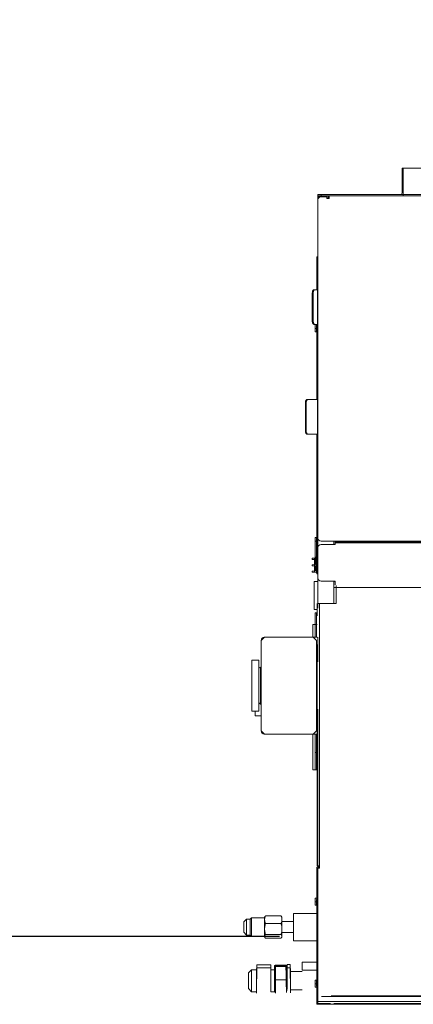
# Model space of a CAD drawing. Extents: x 12839 to 46291, y 82632 to 122299.
# Drawn here: x 20015 to 20049, y 102623 to 102708 of the extents above; entities that cross this region are included whole.
import ezdxf

# ---------------------------------------------------------------- set-up
doc = ezdxf.new("R2010")
doc.units = 0
doc.header["$LTSCALE"] = 100
doc.header["$MEASUREMENT"] = 0
doc.linetypes.add('DASHED', pattern=[19.05, 12.7, -6.35])
doc.layers.add('DAIKIN VRV', color=150, linetype='CONTINUOUS')
doc.layers.add('V-GAZ', color=3, linetype='CONTINUOUS', lineweight=30)

# ---------------------------------------------------------------- blocks, each defined once
blk = doc.blocks.new('*U48')
at = {"layer": 'DAIKIN VRV', "lineweight": 20, "transparency": 33554679}
for p, q in [((-197.8, 820.91), (1200.6, 820.91)), ((-197.8, 818.81), (1200.6, 818.81)), ((1038.1, 820.31), (1186.6, 820.31)), ((1189.6, 821.11), (1201.4, 821.11)), ((1200.6, 820.31), (1189.6, 820.31)), ((1200.6, 820.91), (1200.6, 820.31)), ((1201.4, 820.31), (1200.6, 820.31)), ((1200.6, 820.31), (1200.6, 818.81)), ((1200.6, 818.81), (1200.6, 809.31)), ((1201.4, 821.11), (1201.4, 820.31)), ((1201.4, 702.31), (1201.4, 820.31)), ((-200.9, 814.32), (1197.35, 814.32)), ((1045.05, 813.72), (1188.86, 813.72)), ((1224.1, 790.1), (1224.1, 811.3)), ((1224.1, 811.3), (1224.6, 786.8)), ((1238.1, 806.14), (1238.1, 810.2)), ((1238.1, 810.2), (1241.1, 810.2)), ((1238.1, 810.2), (1238.1, 787.68)), ((1241.1, 791.2), (1241.1, 810.2)), ((1241.1, 810.2), (1241.1, 786.82)), ((1253.6, 811.42), (1253.2, 786.82)), ((1253.6, 810.2), (1253.6, 811.42)), ((1253.6, 791.2), (1253.6, 810.2)), ((1253.6, 810.2), (1257.85, 810.2)), ((1257.85, 791.2), (1257.85, 810.2)), ((1260.6, 807.45), (1257.85, 810.2)), ((1200.6, 809.31), (1200.6, 806.31)), ((1200.6, 806.31), (1200.6, 804.31)), ((1200.6, 804.31), (1200.6, 801.31)), ((1200.6, 801.31), (1200.6, 800.31)), ((1201.4, 806.31), (1202.8, 806.31)), ((1201.8, 805.31), (1201.4, 805.31)), ((1201.8, 803.31), (1201.8, 805.31)), ((1202.8, 803.31), (1201.8, 803.31)), ((1201.8, 803.31), (1201.8, 800.31)), ((1202.8, 803.31), (1202.8, 806.31)), ((1202.8, 803.31), (1202.8, 800.31)), ((1214.1, 808.65), (1224.1, 808.65)), ((1227.1, 786.8), (1227.1, 806.14)), ((1227.1, 806.14), (1227.1, 794.16)), ((1238.1, 794.16), (1238.1, 806.14)), ((1260.6, 793.95), (1260.6, 807.45)), ((1200.6, 800.31), (1200.6, 795.09)), ((1200.6, 795.09), (1200.6, 792.12)), ((1201.8, 800.31), (1202.8, 800.31)), ((1214.1, 792.75), (1224.1, 792.75)), ((1227.1, 794.16), (1227.1, 789.6)), ((1228.17, 799.97), (1237.03, 799.97)), ((1238.1, 791.2), (1238.1, 794.16)), ((1260.6, 793.95), (1257.85, 791.2)), ((1200.6, 792.12), (1200.6, 783.5)), ((1214.1, 791.65), (1201.4, 791.65)), ((1214.1, 784.75), (1201.4, 784.75)), ((1214.1, 784.75), (1214.1, 791.65)), ((1224.1, 790.1), (1224.6, 789.6)), ((1224.6, 789.6), (1224.6, 786.8)), ((1224.6, 789.6), (1227.1, 789.6)), ((1224.6, 786.8), (1227.1, 786.8)), ((1227.1, 789.6), (1227.1, 788.71)), ((1227.1, 788.71), (1227.11, 788.69)), ((1227.1, 787.7), (1227.11, 787.72)), ((1227.1, 787.7), (1227.1, 787.68)), ((1227.1, 787.68), (1227.1, 786.8)), ((1228.17, 788.36), (1237.03, 788.36)), ((1228.17, 788.05), (1237.03, 788.05)), ((1228.17, 787.31), (1237.03, 787.31)), ((1238.1, 788.71), (1238.09, 788.69)), ((1238.1, 787.7), (1238.09, 787.72)), ((1238.1, 788.71), (1238.1, 791.2)), ((1238.1, 791.2), (1241.1, 791.2)), ((1238.1, 787.68), (1238.1, 787.7)), ((1241.1, 789.59), (1241.1, 791.2)), ((1241.1, 789.59), (1253.2, 789.59)), ((1241.1, 786.82), (1253.2, 786.82)), ((1253.6, 789.99), (1253.2, 789.59)), ((1253.2, 789.59), (1253.2, 786.82)), ((1253.6, 789.99), (1253.6, 791.2)), ((1253.6, 791.2), (1257.85, 791.2)), ((1200.6, 783.5), (1200.6, 780.54)), ((1200.6, 780.54), (1200.6, 778.31)), ((1200.6, 778.31), (1200.6, 775.31)), ((1200.6, 775.31), (1200.6, 769.52)), ((1200.6, 769.52), (1200.6, 766.58)), ((1200.6, 766.58), (1200.6, 742.05)), ((1221.6, 766.07), (1201.4, 766.07)), ((1221.6, 742.55), (1221.6, 766.07)), ((1221.6, 759.07), (1231.6, 759.07)), ((1231.6, 762.81), (1231.88, 763.29)), ((1231.6, 745.81), (1231.6, 762.81)), ((1232.36, 763.94), (1245.84, 763.94)), ((1232.36, 760.77), (1245.84, 760.77)), ((1246.6, 762.81), (1246.32, 763.29)), ((1246.6, 762.25), (1246.6, 762.81)), ((1246.6, 746.37), (1246.6, 762.25)), ((1246.6, 762.25), (1258.01, 762.25)), ((1258.01, 746.37), (1258.01, 762.25)), ((1259.1, 761.16), (1258.01, 762.25)), ((1259.1, 747.46), (1259.1, 761.16)), ((1259.1, 761.16), (1262.25, 761.16)), ((1264.6, 758.81), (1262.25, 761.16)), ((1262.25, 747.46), (1262.25, 761.16)), ((1264.6, 749.81), (1264.6, 758.81)), ((1232.36, 751.14), (1245.84, 751.14)), ((1200.6, 742.05), (1200.6, 739.11)), ((1221.6, 742.55), (1201.4, 742.55)), ((1221.6, 749.55), (1231.6, 749.55)), ((1231.6, 745.81), (1231.88, 745.33)), ((1232.36, 744.68), (1245.84, 744.68)), ((1246.6, 745.81), (1246.32, 745.33)), ((1246.6, 746.37), (1258.01, 746.37)), ((1246.6, 745.81), (1246.6, 746.37)), ((1259.1, 747.46), (1258.01, 746.37)), ((1259.1, 747.46), (1262.25, 747.46)), ((1264.6, 749.81), (1262.25, 747.46)), ((1200.6, 739.11), (1200.6, 735.31)), ((1200.6, 735.31), (1200.6, 734.21)), ((1200.6, 734.21), (1200.6, 729.31)), ((1201.8, 735.31), (1202.8, 735.31)), ((1201.8, 735.31), (1201.8, 732.31)), ((1202.8, 735.31), (1202.8, 732.31)), ((1200.6, 729.31), (1200.6, 726.31)), ((1200.6, 726.31), (1200.6, 724.31)), ((1201.8, 730.31), (1201.4, 730.31)), ((1202.8, 729.31), (1201.4, 729.31)), ((1201.8, 730.31), (1201.8, 732.31)), ((1202.8, 732.31), (1201.8, 732.31)), ((1202.8, 729.31), (1202.8, 732.31)), ((1200.6, 724.31), (1200.6, 714.31)), ((1200.6, 714.31), (1200.6, 705.81)), ((1199, 701.31), (1199, 703.31)), ((1199, 703.31), (1200.6, 703.31)), ((1199, 702.31), (1200.6, 702.31)), ((1199, 701.31), (1199.1, 701.31)), ((1199.1, 701.31), (1199.1, 474.31)), ((1199.6, 701.31), (1199.1, 701.31)), ((1199.6, 701.31), (1199.6, 702.31)), ((1200.6, 701.31), (1199.6, 701.31)), ((1200.6, 705.81), (1200.6, 705.31)), ((1200.6, 705.31), (1200.6, 704.31)), ((1200.6, 704.31), (1200.6, 703.31)), ((1200.6, 702.31), (1201.4, 702.31)), ((1200.6, 702.31), (1200.6, 701.31)), ((1200.6, 698.31), (1200.6, 701.31)), ((1201.2, 701.31), (1200.6, 701.31)), ((1201.2, 701.31), (1201.2, 600.81)), ((1200.6, 695.31), (1200.6, 698.31)), ((1200.6, 694.81), (1200.6, 695.31)), ((1200.6, 686.31), (1200.6, 694.81)), ((1200.6, 676.31), (1200.6, 686.31)), ((1200.6, 587.31), (1200.6, 676.31)), ((1201.8, 618.31), (1201.2, 618.31)), ((1201.8, 613.64), (1201.8, 618.31)), ((1201.8, 618.31), (1202.8, 618.31)), ((1201.8, 618.31), (1201.8, 603.31)), ((1201.8, 590.81), (1201.8, 613.64)), ((1202.8, 587.31), (1202.8, 618.31)), ((1202.8, 618.31), (1202.8, 603.31)), ((1202.8, 618.31), (1204.8, 618.31)), ((1204.8, 587.31), (1204.8, 618.31)), ((1201.8, 603.31), (1201.2, 603.31)), ((1201.2, 600.81), (1201.2, 595.81)), ((1202.8, 603.31), (1201.8, 603.31)), ((1201.2, 595.81), (1201.2, 562.81)), ((1201.8, 588.87), (1201.8, 590.81)), ((1201.8, 587.31), (1201.8, 588.87)), ((1200.6, 572.31), (1200.6, 587.31)), ((1201.2, 587.31), (1202.8, 587.31)), ((1204.6, 587.31), (1201.6, 584.31)), ((1201.6, 561.71), (1201.6, 584.31)), ((1203.3, 587.31), (1202.8, 587.31)), ((1203.3, 587.31), (1204.6, 587.31)), ((1204.6, 587.31), (1246.6, 587.31)), ((1246.6, 587.31), (1249.6, 584.31)), ((1249.6, 584.31), (1249.6, 572.31)), ((1200.6, 569.31), (1200.6, 572.31)), ((1201.2, 572.31), (1201.6, 572.31)), ((1249.6, 572.31), (1249.6, 518.31)), ((1254.8, 571.31), (1249.6, 571.36)), ((1254.8, 571.31), (1254.8, 567.31)), ((1200.6, 565.81), (1200.6, 569.31)), ((1201.2, 569.31), (1201.6, 569.31)), ((1201.2, 562.81), (1201.2, 557.81)), ((1251.6, 567.31), (1251.6, 559.82)), ((1257.6, 567.31), (1251.6, 567.31)), ((1257.6, 567.31), (1257.6, 545.31)), ((1201.6, 561.71), (1201.2, 561.71)), ((1201.2, 557.81), (1201.2, 514.81)), ((1201.6, 545.31), (1201.6, 561.71)), ((1250.11, 561.32), (1249.6, 561.33)), ((1250.11, 561.32), (1250.11, 545.31)), ((1251.6, 559.82), (1251.6, 558.81)), ((1251.6, 558.81), (1251.6, 545.31)), ((1201.6, 528.91), (1201.6, 545.31)), ((1250.11, 545.31), (1250.11, 529.3)), ((1251.6, 545.31), (1251.6, 531.81)), ((1257.6, 545.31), (1257.6, 523.31)), ((1201.6, 528.91), (1201.2, 528.91)), ((1201.6, 506.31), (1201.6, 528.91)), ((1250.11, 529.3), (1249.6, 529.3)), ((1251.6, 531.81), (1251.6, 530.8)), ((1251.6, 530.8), (1251.6, 523.31)), ((1200.6, 521.31), (1200.6, 524.81)), ((1200.6, 518.31), (1200.6, 521.31)), ((1201.2, 521.31), (1201.6, 521.31)), ((1257.6, 523.31), (1251.6, 523.31)), ((1200.6, 505.31), (1200.6, 518.31)), ((1201.2, 518.31), (1201.6, 518.31)), ((1201.2, 514.81), (1201.2, 509.81)), ((1249.6, 518.31), (1249.6, 506.31)), ((1200.6, 503.31), (1200.6, 505.31)), ((1201.2, 503.31), (1204.6, 503.31)), ((1204.6, 503.31), (1201.6, 506.31)), ((1201.8, 496.98), (1201.8, 503.31)), ((1202.8, 492.31), (1202.8, 503.31)), ((1246.6, 503.31), (1204.6, 503.31)), ((1204.8, 492.31), (1204.8, 503.31)), ((1249.6, 506.31), (1246.6, 503.31)), ((1201.8, 492.31), (1201.8, 496.98)), ((1201.8, 492.31), (1201.2, 492.31)), ((1201.8, 482.31), (1201.8, 492.31)), ((1201.8, 492.31), (1202.8, 492.31)), ((1202.8, 482.31), (1202.8, 492.31)), ((1202.8, 492.31), (1204.8, 492.31)), ((1200.6, 451.81), (1200.6, 478.31)), ((1201.2, 484.81), (1201.2, 474.31)), ((1201.8, 482.31), (1201.2, 482.31)), ((1201.2, 479.31), (1203.6, 479.31)), ((1202.8, 482.31), (1201.8, 482.31)), ((1203.6, 479.31), (1203.6, 455.31)), ((1199.1, 474.31), (1184.6, 474.31)), ((1184.6, 474.31), (1184.6, 460.81)), ((1186.6, 454.81), (1186.6, 474.31)), ((1200.6, 474.31), (1199.1, 474.31)), ((-185.4, 460.31), (1186.6, 460.31)), ((1184.6, 460.81), (1184.6, 458.71)), ((1184.6, 460.31), (1186.6, 460.31)), ((1185.6, 458.11), (1185.6, 455.81)), ((1185.6, 455.81), (1185.6, 454.81)), ((1186.6, 455.31), (1185.6, 455.31)), ((1185.6, 454.81), (1197.6, 454.81)), ((1203.6, 455.31), (1200.6, 455.31)), ((1200.6, 432.12), (1200.6, 451.81)), ((1200.6, 448.62), (1201.4, 448.62)), ((1200.6, 445.62), (1200.6, 448.62)), ((1200.6, 448.62), (1200.6, 429.12)), ((1200.65, 447.36), (1200.6, 447.37)), ((1201.4, 445.62), (1200.6, 445.62)), ((1200.6, 440.12), (1200.6, 445.62)), ((1200.89, 447.35), (1200.65, 447.36)), ((1200.65, 447.36), (1200.65, 434.87)), ((1200.89, 434.88), (1200.89, 447.35)), ((1201.33, 447.33), (1200.89, 447.35)), ((1201.33, 447.33), (1201.33, 434.9)), ((1201.33, 447.33), (1201.84, 447.3)), ((1201.4, 445.62), (1201.4, 448.62)), ((1201.4, 448.62), (1201.4, 429.12)), ((1201.4, 430.62), (1201.4, 445.62)), ((1201.84, 447.3), (1201.84, 434.93)), ((1203.47, 447.22), (1201.84, 447.3)), ((1202.85, 445.98), (1203.33, 446.01)), ((1202.85, 445.98), (1202.85, 441.75)), ((1203.33, 446.01), (1203.33, 441.72)), ((1203.33, 446.01), (1203.37, 446.01)), ((1203.37, 446.01), (1203.47, 446.02)), ((1203.37, 441.72), (1203.37, 446.01)), ((1203.47, 447.22), (1203.47, 446.02)), ((1203.47, 447.22), (1205.37, 447.12)), ((1205.37, 446.12), (1203.47, 446.02)), ((1205.37, 447.12), (1205.37, 446.12)), ((1200.6, 430.62), (1200.6, 440.12)), ((1200.65, 434.87), (1200.6, 434.87)), ((1200.89, 434.88), (1200.65, 434.87)), ((1201.33, 434.9), (1200.89, 434.88)), ((1201.84, 434.93), (1201.33, 434.9)), ((1201.4, 437.12), (1201.8, 437.12)), ((1201.8, 437.12), (1201.8, 434.12)), ((1201.8, 437.12), (1202.8, 437.12)), ((1201.84, 434.93), (1203.47, 435.02)), ((1202.8, 437.12), (1202.8, 434.12)), ((1203.33, 441.72), (1202.85, 441.75)), ((1202.85, 440.48), (1203.33, 440.51)), ((1202.85, 440.48), (1202.85, 436.25)), ((1203.33, 436.22), (1202.85, 436.25)), ((1203.37, 441.72), (1203.33, 441.72)), ((1203.33, 440.51), (1203.37, 440.51)), ((1203.33, 440.51), (1203.33, 436.22)), ((1203.37, 436.22), (1203.33, 436.22)), ((1203.47, 441.72), (1203.37, 441.72)), ((1203.37, 440.51), (1203.47, 440.52)), ((1203.37, 436.22), (1203.37, 440.51)), ((1203.47, 436.22), (1203.37, 436.22)), ((1203.47, 441.72), (1203.47, 440.52)), ((1203.47, 441.72), (1205.37, 441.62)), ((1205.37, 440.62), (1203.47, 440.52)), ((1203.47, 436.22), (1203.47, 435.02)), ((1203.47, 436.22), (1205.37, 436.12)), ((1205.37, 435.12), (1203.47, 435.02)), ((1205.37, 441.62), (1205.37, 440.62)), ((1205.37, 436.12), (1205.37, 435.12)), ((1200.6, 432.12), (1201.4, 432.12)), ((1200.6, 429.12), (1200.6, 432.12)), ((1200.6, 430.62), (1201.4, 430.62)), ((1200.6, 427.62), (1200.6, 430.62)), ((1200.6, 429.12), (1201.4, 429.12)), ((1200.6, 427.62), (1201.4, 427.62)), ((1200.6, 426.11), (1200.6, 427.62)), ((1200.6, 417.31), (1200.6, 426.11)), ((1201.4, 432.12), (1201.4, 429.12)), ((1201.4, 430.62), (1201.4, 427.62)), ((1201.4, 332.62), (1201.4, 427.62)), ((1201.8, 434.12), (1201.8, 420.12)), ((1202.8, 434.12), (1201.8, 434.12)), ((1202.8, 434.12), (1202.8, 420.12)), ((1197.6, 420.31), (-196.4, 420.31)), ((-184.4, 421.71), (1185.6, 421.71)), ((-184.4, 421.31), (1185.6, 421.31)), ((-184.4, 420.91), (1185.6, 420.91)), ((1197.6, 423.11), (1185.6, 423.11)), ((1185.6, 421.71), (1185.6, 423.11)), ((1185.6, 421.31), (1185.6, 421.71)), ((1185.6, 420.91), (1185.6, 421.31)), ((1185.6, 420.62), (1185.6, 420.91)), ((1185.6, 420.62), (1185.6, 420.31)), ((1186.6, 420.31), (1186.6, 423.11)), ((1202.8, 420.12), (1201.8, 420.12)), ((1201.8, 420.12), (1201.8, 417.12)), ((1202.8, 420.12), (1202.8, 417.12)), ((1200.6, 414.12), (1200.6, 417.31)), ((1200.6, 332.62), (1200.6, 414.12)), ((1201.4, 417.12), (1201.8, 417.12)), ((1201.8, 417.12), (1202.8, 417.12)), ((1200.6, 332.62), (1201.4, 332.62)), ((1200.6, 329.62), (1200.6, 332.62)), ((1201.4, 332.62), (1201.4, 329.62)), ((1200.6, 329.62), (1201.4, 329.62)), ((1200.6, 327.62), (1200.6, 329.62)), ((1200.91, 327.62), (1200.6, 327.62)), ((1200.6, 297.62), (1200.6, 327.62)), ((1200.91, 327.62), (1201.4, 327.62)), ((1200.91, 327.62), (1200.91, 297.62)), ((1201.4, 327.62), (1201.4, 329.62)), ((1201.4, 327.62), (1209.1, 327.62)), ((1209.1, 327.62), (1209.79, 327.62)), ((1210.6, 300.62), (1210.6, 324.62)), ((1210.6, 324.62), (1211.29, 324.62)), ((1211.29, 324.62), (1211.29, 300.62)), ((1210.6, 300.62), (1211.29, 300.62)), ((1200.91, 297.62), (1200.6, 297.62)), ((1200.6, 295.62), (1200.6, 297.62)), ((1200.6, 295.62), (1201.4, 295.62)), ((1200.6, 292.62), (1200.6, 295.62)), ((1200.6, 292.62), (1201.4, 292.62)), ((1200.6, 242.12), (1200.6, 292.62)), ((1200.91, 297.62), (1201.4, 297.62)), ((1201.4, 295.62), (1201.4, 297.62)), ((1201.4, 297.62), (1209.1, 297.62)), ((1201.4, 295.62), (1201.4, 292.62)), ((1201.4, 237.62), (1201.4, 292.62)), ((1209.1, 297.62), (1209.79, 297.62)), ((1200.6, 237.62), (1200.6, 242.12)), ((1201.4, 239.12), (1201.8, 239.12)), ((1201.8, 239.12), (1202.8, 239.12)), ((1201.8, 239.12), (1201.8, 236.12)), ((1202.8, 239.12), (1202.8, 236.12)), ((1200.6, 237.62), (1201.4, 237.62)), ((1200.6, 234.62), (1200.6, 237.62)), ((1200.6, 234.62), (1201.4, 234.62)), ((1200.6, 232.62), (1200.6, 234.62)), ((1200.91, 232.62), (1200.6, 232.62)), ((1200.6, 217.33), (1200.6, 232.62)), ((1201.4, 232.62), (1200.91, 232.62)), ((1200.91, 232.62), (1200.91, 202.62)), ((1201.4, 237.62), (1201.4, 234.62)), ((1201.4, 232.62), (1201.4, 234.62)), ((1203.1, 232.62), (1201.4, 232.62)), ((1201.8, 232.62), (1201.8, 236.12)), ((1202.8, 236.12), (1201.8, 236.12)), ((1202.8, 232.62), (1202.8, 236.12)), ((1203.1, 232.62), (1203.79, 232.62)), ((1204.6, 229.62), (1204.6, 205.62)), ((1204.6, 229.62), (1205.29, 229.62)), ((1205.29, 205.62), (1205.29, 229.62)), ((1200.6, 216.12), (1200.6, 217.33)), ((1200.6, 210.82), (1200.6, 216.12)), ((1200.6, 202.62), (1200.6, 210.82)), ((1204.6, 205.62), (1205.29, 205.62)), ((1200.91, 202.62), (1200.6, 202.62)), ((1200.6, 200.62), (1200.6, 202.62)), ((1200.6, 200.62), (1201.4, 200.62)), ((1200.6, 197.62), (1200.6, 200.62)), ((1200.6, 197.62), (1201.4, 197.62)), ((1200.6, 178.12), (1200.6, 197.62)), ((1201.4, 202.62), (1200.91, 202.62)), ((1201.4, 200.62), (1201.4, 202.62)), ((1203.1, 202.62), (1201.4, 202.62)), ((1201.4, 200.62), (1201.4, 197.62)), ((1201.4, 177.12), (1201.4, 197.62)), ((1203.1, 202.62), (1203.79, 202.62)), ((1200.6, 177.12), (1200.6, 178.12)), ((1200.6, 177.12), (1201.4, 177.12)), ((1200.6, 174.12), (1200.6, 177.12)), ((1200.6, 174.12), (1201.4, 174.12)), ((1200.6, 169.31), (1200.6, 174.12)), ((1201.4, 177.12), (1201.4, 174.12)), ((1200.6, 159.31), (1200.6, 169.31)), ((1200.6, 150.81), (1200.6, 159.31)), ((1200.6, 150.31), (1200.6, 150.81)), ((1200.6, 147.31), (1200.6, 150.31)), ((1200.6, 143.31), (1200.6, 147.31)), ((1200.6, 140.31), (1200.6, 143.31)), ((1200.6, 139.81), (1200.6, 140.31)), ((1200.6, 131.31), (1200.6, 139.81)), ((1200.6, 125.11), (1200.6, 131.31)), ((1074.6, 121.31), (1126.6, 121.31)), ((1100.6, 120.31), (1126.6, 120.31)), ((1144.32, 121.31), (1105.8, 121.31)), ((1164.6, 121.31), (1111.8, 121.31)), ((1111.8, 121.31), (1150.6, 121.31)), ((1115.8, 121.31), (1117.8, 121.31)), ((1117.8, 121.31), (1156.6, 121.31)), ((1126.6, 121.31), (1126.6, 120.31)), ((1197.6, 121.31), (1126.6, 121.31)), ((1126.6, 118.81), (1126.6, 120.31)), ((1127.1, 120.31), (1126.6, 120.31)), ((1129.1, 120.31), (1127.1, 120.31)), ((1197.6, 120.31), (1129.1, 120.31)), ((1144.63, 121.31), (1144.32, 121.31)), ((1150.63, 121.31), (1144.63, 121.31)), ((1150.6, 121.31), (1156.6, 121.31)), ((1150.88, 121.31), (1150.63, 121.31)), ((1158.6, 121.31), (1150.88, 121.31)), ((1156.6, 121.31), (1162.6, 121.31)), ((1156.6, 121.31), (1164.6, 121.31)), ((1197.6, 121.31), (1158.6, 121.31)), ((1162.6, 121.31), (1170.6, 121.31)), ((1164.6, 121.31), (1200.6, 121.31)), ((1197.6, 121.31), (1164.6, 121.31)), ((1170.6, 121.31), (1173.1, 121.31)), ((1173.1, 121.31), (1173.6, 121.31)), ((1173.6, 121.31), (1188.6, 121.31)), ((1184.6, 121.31), (1185.6, 121.31)), ((1186.6, 121.31), (1185.6, 121.31)), ((1186.6, 121.31), (1197.6, 121.31)), ((1188.6, 121.31), (1190.6, 121.31)), ((1190.6, 123.71), (1192.6, 123.71)), ((1190.6, 123.61), (1190.6, 123.71)), ((1190.6, 123.61), (1190.6, 121.31)), ((1190.6, 122.11), (1191.6, 122.11)), ((1190.6, 121.31), (1191.6, 121.31)), ((1191.6, 123.31), (1191.6, 122.11)), ((1192.6, 123.31), (1191.6, 123.31)), ((1191.6, 121.31), (1191.6, 122.11)), ((1192.6, 121.31), (1191.6, 121.31)), ((1192.6, 122.31), (1192.6, 123.71)), ((1192.6, 122.31), (1192.6, 122.11)), ((1192.6, 122.11), (1192.6, 121.31)), ((1197.6, 122.11), (1192.6, 122.11)), ((1197.6, 121.31), (1192.6, 121.31)), ((1197.6, 121.31), (1200.6, 121.31)), ((1197.6, 120.31), (1197.6, 121.31)), ((1200.6, 121.31), (1197.6, 121.31)), ((1197.6, 121.31), (1200.6, 121.31)), ((1197.6, 121.31), (1200.6, 121.31)), ((1197.6, 121.31), (1200.6, 121.31)), ((1197.6, 120.31), (1200.6, 120.31)), ((1200.6, 122.31), (1198.68, 122.31)), ((1200.6, 122.31), (1200.6, 125.11)), ((1200.6, 122.31), (1200.6, 121.31)), ((1200.6, 120.31), (1200.6, 121.31)), ((1126.6, 118.81), (1126.6, 117.25)), ((1126.6, 97.51), (1126.6, 117.25)), ((1127.6, 117.25), (1126.6, 117.25)), ((1127.6, 117.25), (1127.6, 118.81)), ((1127.6, 117.25), (1127.6, 97.51)), ((1125.1, 97.51), (1102.6, 97.51)), ((1125.1, 97.51), (1126.6, 97.51)), ((1127.6, 97.51), (1126.6, 97.51))]:
    blk.add_line(p, q, dxfattribs=at)
at = {"layer": 'DAIKIN VRV', "linetype": 'DASHED', "lineweight": 20, "transparency": 33554679}
for p, q in [((1200.6, 820.31), (1189.6, 820.31)), ((1200.6, 820.31), (1200.6, 818.81)), ((1200.6, 818.81), (1200.6, 809.31)), ((1200.6, 809.31), (1200.6, 806.31)), ((1200.6, 806.31), (1200.6, 804.31)), ((1200.6, 804.31), (1200.6, 801.31)), ((1200.6, 801.31), (1200.6, 800.31)), ((1200.6, 800.31), (1200.6, 795.09)), ((1200.6, 795.09), (1200.6, 792.12)), ((1200.6, 792.12), (1200.6, 783.5)), ((1200.6, 783.5), (1200.6, 780.54)), ((1200.6, 780.54), (1200.6, 778.31)), ((1200.6, 778.31), (1200.6, 775.31)), ((1200.6, 775.31), (1200.6, 769.52)), ((1200.6, 769.52), (1200.6, 766.58)), ((1200.6, 766.58), (1200.6, 742.05)), ((1200.6, 742.05), (1200.6, 739.11)), ((1200.6, 739.11), (1200.6, 735.31)), ((1200.6, 735.31), (1200.6, 734.21)), ((1200.6, 734.21), (1200.6, 729.31)), ((1200.6, 729.31), (1200.6, 726.31)), ((1200.6, 726.31), (1200.6, 724.31)), ((1200.6, 724.31), (1200.6, 714.31)), ((1200.6, 724.31), (1200.6, 714.31)), ((1200.6, 714.31), (1200.6, 705.81)), ((1200.6, 714.31), (1200.6, 705.81)), ((1199, 701.31), (1199.1, 701.31)), ((1199.6, 701.31), (1199.1, 701.31)), ((1199.6, 701.31), (1199.6, 702.31)), ((1200.6, 701.31), (1199.6, 701.31)), ((1200.6, 705.81), (1200.6, 705.31)), ((1200.6, 705.81), (1200.6, 705.31)), ((1200.6, 705.31), (1200.6, 704.31)), ((1200.6, 705.31), (1200.6, 704.31)), ((1200.6, 704.31), (1200.6, 703.31)), ((1200.6, 704.31), (1200.6, 703.31)), ((1200.6, 702.31), (1201.4, 702.31)), ((1200.6, 702.31), (1200.6, 701.31)), ((1200.6, 698.31), (1200.6, 701.31)), ((1200.6, 695.31), (1200.6, 698.31)), ((1200.6, 694.81), (1200.6, 695.31)), ((1200.6, 686.31), (1200.6, 694.81)), ((1200.6, 676.31), (1200.6, 686.31)), ((1201.8, 618.31), (1201.8, 603.31)), ((1201.8, 613.64), (1201.8, 618.31)), ((1201.8, 590.81), (1201.8, 613.64)), ((1202.8, 587.31), (1202.8, 618.31)), ((1201.2, 600.81), (1201.2, 595.81)), ((1201.8, 588.87), (1201.8, 590.81)), ((1201.8, 588.87), (1201.8, 590.81)), ((1201.8, 587.31), (1201.8, 588.87)), ((1201.8, 587.31), (1201.8, 588.87)), ((1200.6, 572.31), (1200.6, 587.31)), ((1203.3, 587.31), (1202.8, 587.31)), ((1204.6, 587.31), (1246.6, 587.31)), ((1249.6, 584.31), (1249.6, 572.31)), ((1249.6, 572.31), (1249.6, 518.31)), ((1200.6, 565.81), (1200.6, 569.31)), ((1201.2, 562.81), (1201.2, 557.81)), ((1201.6, 545.31), (1201.6, 561.71)), ((1251.6, 559.82), (1251.6, 558.81)), ((1251.6, 558.81), (1251.6, 545.31)), ((1201.6, 528.91), (1201.6, 545.31)), ((1251.6, 545.31), (1251.6, 531.81)), ((1251.6, 531.81), (1251.6, 530.8)), ((1200.6, 521.31), (1200.6, 524.81)), ((1200.6, 505.31), (1200.6, 518.31)), ((1201.2, 514.81), (1201.2, 509.81)), ((1249.6, 518.31), (1249.6, 506.31)), ((1200.6, 503.31), (1200.6, 505.31)), ((1201.8, 496.98), (1201.8, 503.31)), ((1202.8, 492.31), (1202.8, 503.31)), ((1246.6, 503.31), (1204.6, 503.31)), ((1201.8, 492.31), (1201.8, 496.98)), ((1201.8, 482.31), (1201.8, 492.31)), ((1186.6, 455.31), (1185.6, 455.31)), ((1200.6, 432.12), (1200.6, 451.81)), ((1200.6, 445.62), (1200.6, 448.62)), ((1200.6, 448.62), (1200.6, 429.12)), ((1200.6, 445.62), (1200.6, 448.62)), ((1200.6, 448.62), (1200.6, 429.12)), ((1200.6, 440.12), (1200.6, 445.62)), ((1200.6, 440.12), (1200.6, 445.62)), ((1200.6, 430.62), (1200.6, 440.12)), ((1200.6, 430.62), (1200.6, 440.12)), ((1200.6, 429.12), (1200.6, 432.12)), ((1200.6, 429.12), (1200.6, 432.12)), ((1200.6, 427.62), (1200.6, 430.62)), ((1200.6, 427.62), (1200.6, 430.62)), ((1200.6, 426.11), (1200.6, 427.62)), ((1200.6, 426.11), (1200.6, 427.62)), ((1200.6, 417.31), (1200.6, 426.11)), ((1185.6, 421.71), (1185.6, 423.11)), ((1185.6, 421.31), (1185.6, 421.71)), ((1185.6, 420.91), (1185.6, 421.31)), ((1185.6, 420.62), (1185.6, 420.91)), ((1185.6, 420.62), (1185.6, 420.31)), ((1200.6, 414.12), (1200.6, 417.31)), ((1200.6, 414.12), (1200.6, 417.31)), ((1200.6, 332.62), (1200.6, 414.12)), ((1200.6, 332.62), (1200.6, 414.12)), ((1200.6, 329.62), (1200.6, 332.62)), ((1200.6, 329.62), (1200.6, 332.62)), ((1200.6, 327.62), (1200.6, 329.62)), ((1200.6, 327.62), (1200.6, 329.62)), ((1200.6, 297.62), (1200.6, 327.62)), ((1200.6, 297.62), (1200.6, 327.62)), ((1200.6, 295.62), (1200.6, 297.62)), ((1200.6, 295.62), (1200.6, 297.62)), ((1200.6, 292.62), (1200.6, 295.62)), ((1200.6, 292.62), (1200.6, 295.62)), ((1200.6, 242.12), (1200.6, 292.62)), ((1200.6, 242.12), (1200.6, 292.62)), ((1200.6, 237.62), (1200.6, 242.12)), ((1200.6, 237.62), (1200.6, 242.12)), ((1200.6, 234.62), (1200.6, 237.62)), ((1200.6, 234.62), (1200.6, 237.62)), ((1200.6, 232.62), (1200.6, 234.62)), ((1200.6, 232.62), (1200.6, 234.62)), ((1200.6, 217.33), (1200.6, 232.62)), ((1200.6, 217.33), (1200.6, 232.62)), ((1200.6, 216.12), (1200.6, 217.33)), ((1200.6, 216.12), (1200.6, 217.33)), ((1200.6, 210.82), (1200.6, 216.12)), ((1200.6, 210.82), (1200.6, 216.12)), ((1200.6, 202.62), (1200.6, 210.82)), ((1200.6, 202.62), (1200.6, 210.82)), ((1200.6, 200.62), (1200.6, 202.62)), ((1200.6, 200.62), (1200.6, 202.62)), ((1200.6, 197.62), (1200.6, 200.62)), ((1200.6, 197.62), (1200.6, 200.62)), ((1200.6, 178.12), (1200.6, 197.62)), ((1200.6, 178.12), (1200.6, 197.62)), ((1200.6, 177.12), (1200.6, 178.12)), ((1200.6, 177.12), (1200.6, 178.12)), ((1200.6, 174.12), (1200.6, 177.12)), ((1200.6, 174.12), (1200.6, 177.12)), ((1200.6, 169.31), (1200.6, 174.12)), ((1200.6, 159.31), (1200.6, 169.31)), ((1200.6, 159.31), (1200.6, 169.31)), ((1200.6, 150.81), (1200.6, 159.31)), ((1200.6, 150.81), (1200.6, 159.31)), ((1200.6, 150.31), (1200.6, 150.81)), ((1200.6, 150.31), (1200.6, 150.81)), ((1200.6, 147.31), (1200.6, 150.31)), ((1200.6, 147.31), (1200.6, 150.31)), ((1200.6, 143.31), (1200.6, 147.31)), ((1200.6, 143.31), (1200.6, 147.31)), ((1200.6, 140.31), (1200.6, 143.31)), ((1200.6, 140.31), (1200.6, 143.31)), ((1200.6, 139.81), (1200.6, 140.31)), ((1200.6, 139.81), (1200.6, 140.31)), ((1200.6, 131.31), (1200.6, 139.81)), ((1200.6, 131.31), (1200.6, 139.81)), ((1200.6, 125.11), (1200.6, 131.31)), ((1200.6, 125.11), (1200.6, 131.31)), ((1074.6, 121.31), (1126.6, 121.31)), ((1144.32, 121.31), (1105.8, 121.31)), ((1164.6, 121.31), (1111.8, 121.31)), ((1111.8, 121.31), (1150.6, 121.31)), ((1115.8, 121.31), (1117.8, 121.31)), ((1115.8, 121.31), (1117.8, 121.31)), ((1115.8, 121.31), (1117.8, 121.31)), ((1117.8, 121.31), (1156.6, 121.31)), ((1117.8, 121.31), (1156.6, 121.31)), ((1117.8, 121.31), (1156.6, 121.31)), ((1126.6, 121.31), (1126.6, 120.31)), ((1126.6, 121.31), (1126.6, 120.31)), ((1126.6, 118.81), (1126.6, 120.31)), ((1144.63, 121.31), (1144.32, 121.31)), ((1150.63, 121.31), (1144.63, 121.31)), ((1150.6, 121.31), (1156.6, 121.31)), ((1150.88, 121.31), (1150.63, 121.31)), ((1158.6, 121.31), (1150.88, 121.31)), ((1156.6, 121.31), (1162.6, 121.31)), ((1156.6, 121.31), (1162.6, 121.31)), ((1156.6, 121.31), (1162.6, 121.31)), ((1156.6, 121.31), (1164.6, 121.31)), ((1162.6, 121.31), (1170.6, 121.31)), ((1162.6, 121.31), (1170.6, 121.31)), ((1162.6, 121.31), (1170.6, 121.31)), ((1170.6, 121.31), (1173.1, 121.31)), ((1170.6, 121.31), (1173.1, 121.31)), ((1173.1, 121.31), (1173.6, 121.31)), ((1173.1, 121.31), (1173.6, 121.31)), ((1173.6, 121.31), (1188.6, 121.31)), ((1173.6, 121.31), (1188.6, 121.31)), ((1184.6, 121.31), (1185.6, 121.31)), ((1186.6, 121.31), (1197.6, 121.31)), ((1188.6, 121.31), (1190.6, 121.31)), ((1188.6, 121.31), (1190.6, 121.31)), ((1190.6, 121.31), (1191.6, 121.31)), ((1192.6, 122.31), (1192.6, 123.71)), ((1192.6, 122.31), (1192.6, 122.11)), ((1197.6, 121.31), (1192.6, 121.31)), ((1200.6, 121.31), (1197.6, 121.31)), ((1197.6, 121.31), (1200.6, 121.31)), ((1200.6, 122.31), (1200.6, 125.11)), ((1200.6, 122.31), (1200.6, 121.31)), ((1126.6, 118.81), (1126.6, 117.25)), ((1126.6, 118.81), (1126.6, 117.25)), ((1126.6, 97.51), (1126.6, 117.25)), ((1125.1, 97.51), (1102.6, 97.51)), ((1125.1, 97.51), (1102.6, 97.51)), ((1125.1, 97.51), (1126.6, 97.51)), ((1125.1, 97.51), (1126.6, 97.51))]:
    blk.add_line(p, q, dxfattribs=at)
at = {"layer": 'DAIKIN VRV', "lineweight": 20, "transparency": 33554679}
for points in [[(1228.17, 787.31, 0.001065), (1227.72, 810.75, 0.017604), (1227.39, 809.26), (1227.26, 808.47, 0.02245), (1227.12, 806.91), (1227.1, 806.14)], [(1238.1, 806.14, 0.023214), (1238.03, 807.68, 0.02204), (1237.81, 809.26), (1237.66, 810, 0.017046), (1237.27, 811.52), (1237.03, 787.31)], [(1227.1, 806.14, 0.023182), (1227.17, 804.6, 0.022013), (1227.39, 803.02), (1227.54, 802.29, 0.017076), (1227.93, 800.76), (1228.17, 799.97)], [(1237.03, 799.97, 0.01528), (1237.48, 801.53, 0.017585), (1237.81, 803.02), (1237.94, 803.81, 0.022468), (1238.08, 805.37), (1238.1, 806.14)], [(1228.17, 799.97, 0.016103), (1227.71, 798.49, 0.018613), (1227.39, 797.09), (1227.26, 796.35, 0.023826), (1227.12, 794.89), (1227.1, 794.16)], [(1227.1, 794.16, 0.024647), (1227.17, 792.71, 0.023359), (1227.39, 791.23), (1227.54, 790.54, 0.018023), (1227.93, 789.11), (1228.17, 788.36)], [(1238.1, 794.16, 0.024685), (1238.03, 795.62, 0.023392), (1237.81, 797.1), (1237.66, 797.79, 0.017988), (1237.27, 799.22), (1237.03, 799.97)], [(1237.03, 788.36, 0.016073), (1237.48, 789.83, 0.018575), (1237.81, 791.23), (1237.94, 791.97, 0.023861), (1238.08, 793.44), (1238.1, 794.16)], [(1227.1, 787.68, 0.159929), (1227.11, 787.64, 0.090191), (1227.16, 787.6, 0.0462), (1227.23, 787.56, 0.02623), (1227.33, 787.52), (1227.39, 787.5, 0.013719), (1227.54, 787.45, 0.009481), (1227.71, 787.41, 0.006867), (1227.93, 787.36, 0.005151), (1228.17, 787.31)], [(1228.17, 788.36, -0.004311), (1227.95, 788.4, -0.005535), (1227.75, 788.44, -0.007292), (1227.58, 788.48, -0.009929), (1227.44, 788.52), (1227.37, 788.55, -0.019665), (1227.26, 788.59, -0.032685), (1227.18, 788.63, -0.060642), (1227.13, 788.67), (1227.11, 788.69)], [(1228.17, 788.05, 0.004311), (1227.95, 788.01, 0.005535), (1227.75, 787.96, 0.007292), (1227.58, 787.92, 0.009929), (1227.44, 787.88), (1227.37, 787.86, 0.019665), (1227.26, 787.82, 0.032685), (1227.18, 787.78, 0.060642), (1227.13, 787.74), (1227.11, 787.72)], [(1238.09, 788.69, -0.102242), (1238.05, 788.65, -0.051435), (1237.98, 788.61, -0.028507), (1237.89, 788.57, -0.01755), (1237.76, 788.52), (1237.69, 788.5, -0.009159), (1237.53, 788.46, -0.006785), (1237.35, 788.42, -0.005184), (1237.14, 788.38), (1237.03, 788.36)], [(1238.09, 787.72, 0.102242), (1238.05, 787.76, 0.051435), (1237.98, 787.8, 0.028507), (1237.89, 787.84, 0.01755), (1237.76, 787.88), (1237.69, 787.9, 0.009159), (1237.53, 787.94, 0.006785), (1237.35, 787.99, 0.005184), (1237.14, 788.03), (1237.03, 788.05)], [(1237.03, 787.31, 0.004812), (1237.27, 787.36, 0.00636), (1237.48, 787.41, 0.008685), (1237.66, 787.45, 0.012384), (1237.81, 787.5), (1237.87, 787.52, 0.023143), (1237.97, 787.56, 0.039656), (1238.04, 787.6, 0.07579), (1238.09, 787.64, 0.144125), (1238.1, 787.68)], [(1232.36, 760.77, -0.020848), (1232.1, 761.09, -0.026255), (1231.89, 761.39), (1231.81, 761.55, -0.039589), (1231.68, 761.87), (1231.64, 762.02, -0.050475), (1231.6, 762.34, -0.051381), (1231.63, 762.66), (1231.67, 762.82, -0.042189), (1231.79, 763.13), (1231.88, 763.29)], [(1232.36, 751.14, -0.019125), (1231.95, 752.75), (1231.8, 753.52, -0.026554), (1231.62, 755.15), (1231.6, 755.95, -0.028049), (1231.69, 757.57), (1231.8, 758.39, -0.021817), (1232.13, 759.95), (1232.36, 760.77)], [(1231.88, 763.29, -0.015812), (1231.98, 763.46, -0.014049), (1232.09, 763.62), (1232.16, 763.7, -0.01109), (1232.29, 763.86), (1232.36, 763.94)], [(1245.84, 763.94, -0.010135), (1245.98, 763.78, -0.011423), (1246.11, 763.62), (1246.17, 763.54, -0.014481), (1246.27, 763.37), (1246.32, 763.29)], [(1246.32, 763.29, -0.036513), (1246.48, 762.97, -0.043889), (1246.57, 762.66), (1246.59, 762.5, -0.051723), (1246.59, 762.18), (1246.56, 762.02, -0.04485), (1246.47, 761.71, -0.037655), (1246.31, 761.39), (1246.21, 761.24, -0.024827), (1245.98, 760.93), (1245.84, 760.77)], [(1245.84, 760.77, -0.019137), (1246.25, 759.16), (1246.4, 758.39, -0.026541), (1246.58, 756.76), (1246.6, 755.95, -0.028035), (1246.51, 754.34), (1246.4, 753.52, -0.021831), (1246.07, 751.96), (1245.84, 751.14)], [(1232.36, 744.68, -0.026422), (1231.95, 745.76), (1231.8, 746.28, -0.038834), (1231.62, 747.37), (1231.6, 747.91, -0.041694), (1231.69, 748.99), (1231.8, 749.54, -0.031095), (1232.13, 750.59), (1232.36, 751.14)], [(1245.84, 751.14, -0.026424), (1246.25, 750.06), (1246.4, 749.54, -0.038832), (1246.58, 748.45), (1246.6, 747.91, -0.041696), (1246.51, 746.83), (1246.4, 746.28, -0.031093), (1246.07, 745.23), (1245.84, 744.68)], [(1231.88, 745.33, 0.015812), (1231.98, 745.17, 0.014049), (1232.09, 745), (1232.16, 744.93, 0.01109), (1232.29, 744.76), (1232.36, 744.68)], [(1245.84, 744.68, 0.010135), (1245.98, 744.85, 0.011423), (1246.11, 745), (1246.17, 745.09, 0.014481), (1246.27, 745.25), (1246.32, 745.33)], [(1209.1, 327.62, -0.085752), (1209.36, 327.57, -0.074207), (1209.61, 327.44, -0.058812), (1209.85, 327.21, -0.04524), (1210.06, 326.91, -0.035735), (1210.25, 326.55, -0.029665), (1210.4, 326.12, -0.037425), (1210.55, 325.39, -0.033453), (1210.6, 324.62)], [(1209.79, 327.62, -0.085752), (1210.05, 327.57, -0.074207), (1210.31, 327.44, -0.058812), (1210.54, 327.21, -0.04524), (1210.76, 326.91, -0.035735), (1210.94, 326.55, -0.029665), (1211.09, 326.12, -0.037425), (1211.24, 325.39, -0.033453), (1211.29, 324.62)], [(1210.6, 300.62, -0.032885), (1210.55, 299.84, -0.036148), (1210.4, 299.12, -0.028369), (1210.25, 298.69, -0.033919), (1210.06, 298.32, -0.042689), (1209.85, 298.02, -0.054898), (1209.61, 297.8, -0.070311), (1209.36, 297.66, -0.084199), (1209.1, 297.62)], [(1211.29, 300.62, -0.032885), (1211.24, 299.84, -0.036148), (1211.09, 299.12, -0.028369), (1210.94, 298.69, -0.033919), (1210.76, 298.32, -0.042689), (1210.54, 298.02, -0.054898), (1210.31, 297.8, -0.070311), (1210.05, 297.66, -0.084199), (1209.79, 297.62)], [(1201.4, 285.22, -0.023024), (1201.47, 284.62, -0.02275), (1201.48, 284, -0.022824), (1201.44, 283.39), (1201.4, 283.09)], [(1203.1, 232.62, -0.085752), (1203.36, 232.57, -0.074207), (1203.61, 232.44, -0.058812), (1203.85, 232.21, -0.04524), (1204.06, 231.91, -0.035735), (1204.25, 231.55, -0.029665), (1204.4, 231.12, -0.037425), (1204.55, 230.39, -0.033453), (1204.6, 229.62)], [(1203.79, 232.62, -0.085752), (1204.05, 232.57, -0.074207), (1204.31, 232.44, -0.058812), (1204.54, 232.21, -0.04524), (1204.76, 231.91, -0.035735), (1204.94, 231.55, -0.029665), (1205.09, 231.12, -0.037425), (1205.24, 230.39, -0.033453), (1205.29, 229.62)], [(1204.6, 205.62, -0.032885), (1204.55, 204.84, -0.036148), (1204.4, 204.12, -0.028369), (1204.25, 203.69, -0.033919), (1204.06, 203.32, -0.042689), (1203.85, 203.02, -0.054898), (1203.61, 202.8, -0.070311), (1203.36, 202.66, -0.084199), (1203.1, 202.62)], [(1205.29, 205.62, -0.032885), (1205.24, 204.84, -0.036148), (1205.09, 204.12, -0.028369), (1204.94, 203.69, -0.033919), (1204.76, 203.32, -0.042689), (1204.54, 203.02, -0.054898), (1204.31, 202.8, -0.070311), (1204.05, 202.66, -0.084199), (1203.79, 202.62)]]:
    blk.add_lwpolyline(points, format="xyb", dxfattribs=at)
for centre, radius, start, end in [((1246.6, 584.31), 3, 0, 90), ((1250.1, 559.82), 1.5, 0, 89.54164), ((1250.1, 530.8), 1.5, 270.45836, 0), ((1246.6, 506.31), 3, 270, 0), ((1197.6, 451.81), 3, 0, 90), ((1197.6, 426.11), 3, 270, 0), ((1197.6, 417.31), 3, 0, 90), ((1129.1, 118.81), 2.5, 143.1301, 180), ((1129.1, 118.81), 1.5, 90, 180), ((1197.6, 125.11), 3, 270, 0)]:
    blk.add_arc(centre, radius, start, end, dxfattribs=at)

msp = doc.modelspace()

# ---------------------------------------------------------------- linework, layer by layer
at = {"layer": 'V-GAZ', "transparency": 33554679}
msp.add_lwpolyline([(20037.66467865, 102629.01680474), (19999.45342049, 102629.01680474), (19999.45342049, 102821.54585301), (20114.37469859, 102821.54585301)], dxfattribs=at)

# ---------------------------------------------------------------- block references
at = {"layer": 'DAIKIN VRV', "transparency": 33554679, "xscale": 0.1, "yscale": 0.1, "zscale": 0.1, "rotation": 180}
msp.add_blockref('*U48', (20161.03799593, 102705.26910072), dxfattribs=at)

doc.saveas('drawing.dxf')
